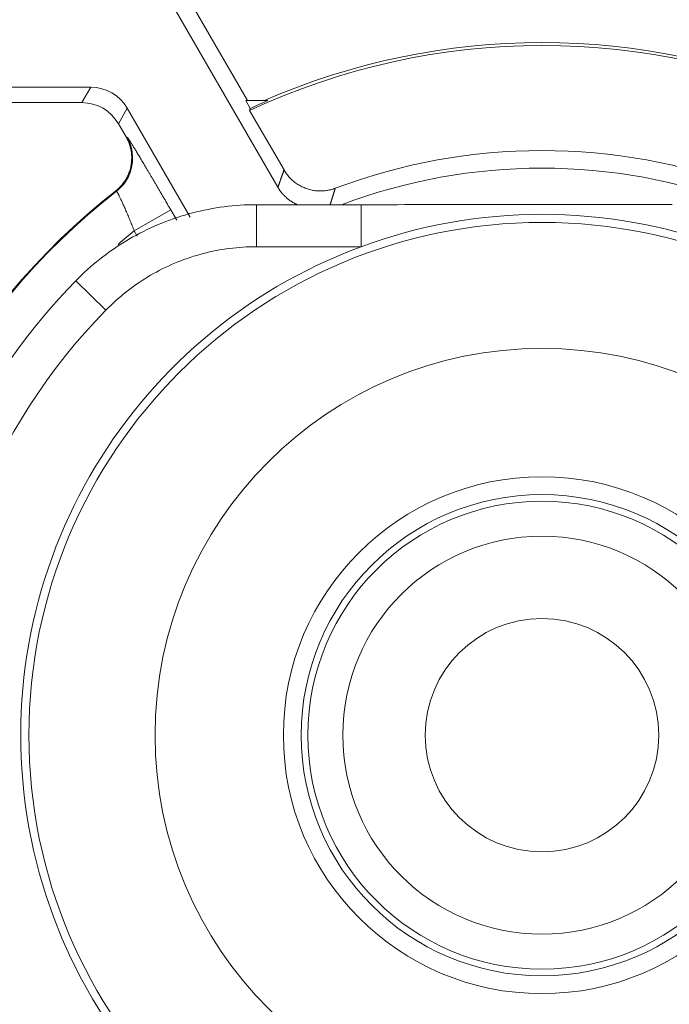
# Model space of a CAD drawing. Units: millimetres. Extents: x 82 to 3806, y 28 to 1120.
# Drawn here: x 202 to 210, y 154 to 166 of the extents above; entities that cross this region are included whole.
import ezdxf

# ---------------------------------------------------------------- set-up
doc = ezdxf.new("R2010")
doc.units = ezdxf.units.MM
doc.header["$LTSCALE"] = 12
doc.layers.add('1', color=7, linetype='Continuous')

msp = doc.modelspace()

# ---------------------------------------------------------------- linework, layer by layer
at = {"layer": '1', "color": 7, "linetype": 'Continuous', "lineweight": 18}
for p, q in [((203.97609, 166.11173), (204.8083, 164.67031)), ((203.97609, 166.11173), (204.80829, 164.67033)), ((203.8602, 165.911), (205.17155, 163.63968)), ((203.8602, 165.911), (205.17155, 163.63968)), ((202.9475, 164.82977), (201.81135, 164.82977)), ((202.9475, 164.82977), (201.81135, 164.82977)), ((202.84168, 164.64649), (201.81135, 164.64649)), ((202.84168, 164.64649), (201.81135, 164.64649)), ((204.78815, 164.67031), (205.05118, 164.67031)), ((204.78815, 164.67031), (204.84224, 164.57661)), ((204.12778, 163.28538), (203.38044, 164.57981)), ((204.12778, 163.28538), (203.38044, 164.57981)), ((205.24404, 163.84576), (204.83512, 164.55403)), ((205.24404, 163.84576), (204.83512, 164.55403)), ((203.36576, 164.23868), (203.27463, 164.39653)), ((203.36576, 164.23868), (203.27463, 164.39653)), ((204.91552, 163.43245), (206.15989, 163.43245))]:
    msp.add_line(p, q, dxfattribs=at)
at = {"layer": '1', "color": 7, "linetype": 'Continuous', "lineweight": 13}
for p, q in [((202.84168, 164.64649), (202.9475, 164.82977)), ((202.84168, 164.64649), (202.9475, 164.82977)), ((203.38044, 164.57981), (203.27463, 164.39653)), ((203.38044, 164.57981), (203.27463, 164.39653)), ((204.91552, 162.93253), (204.91552, 163.43253)), ((206.15989, 162.93253), (206.15989, 163.43253)), ((203.46336, 163.12185), (203.89631, 163.37181)), ((203.46336, 163.12185), (203.89631, 163.37181)), ((203.89631, 163.37181), (203.96785, 163.24789)), ((203.89631, 163.37181), (203.96785, 163.24789)), ((203.49933, 163.05954), (203.46336, 163.12185)), ((203.49933, 163.05954), (203.46336, 163.12185)), ((206.15989, 162.93253), (204.91552, 162.93253)), ((202.76837, 162.52743), (203.12623, 162.17835))]:
    msp.add_line(p, q, dxfattribs=at)
at = {"layer": '1', "color": 7, "linetype": 'Continuous', "lineweight": 18}
for points in [[(204.84224, 164.57661), (204.8421, 164.57616), (204.84196, 164.57571), (204.84181, 164.57526), (204.84167, 164.57481), (204.84153, 164.57436), (204.84139, 164.5739), (204.84124, 164.57345), (204.8411, 164.573), (204.84096, 164.57255), (204.84082, 164.5721), (204.84067, 164.57165), (204.84053, 164.5712), (204.84039, 164.57074), (204.84025, 164.57029), (204.8401, 164.56984), (204.83996, 164.56939), (204.83982, 164.56894), (204.83968, 164.56849), (204.83953, 164.56804), (204.83939, 164.56758), (204.83925, 164.56713), (204.83911, 164.56668), (204.83896, 164.56623), (204.83882, 164.56578), (204.83868, 164.56533), (204.83854, 164.56487), (204.83839, 164.56442), (204.83825, 164.56397), (204.83811, 164.56352), (204.83797, 164.56307), (204.83783, 164.56262), (204.83768, 164.56216), (204.83754, 164.56171), (204.8374, 164.56126), (204.83726, 164.56081), (204.83711, 164.56036), (204.83697, 164.55991), (204.83683, 164.55945), (204.83669, 164.559), (204.83654, 164.55855), (204.8364, 164.5581), (204.83626, 164.55765), (204.83612, 164.55719), (204.83598, 164.55674), (204.83583, 164.55629), (204.83569, 164.55584), (204.83555, 164.55539), (204.83541, 164.55494), (204.83526, 164.55448), (204.83512, 164.55403)], [(203.24104, 163.59512), (203.25227, 163.60417), (203.26322, 163.61355), (203.27389, 163.62322), (203.28425, 163.63317), (203.29431, 163.6434), (203.30404, 163.65387), (203.31343, 163.66459), (203.3225, 163.67556), (203.33126, 163.68677), (203.33969, 163.69823), (203.3478, 163.70994), (203.35558, 163.72189), (203.36305, 163.73411), (203.37019, 163.74658), (203.37698, 163.75927), (203.38339, 163.77213), (203.38941, 163.78512), (203.39504, 163.79824), (203.40028, 163.81148), (203.40513, 163.82486), (203.4096, 163.83836), (203.41369, 163.85199), (203.41739, 163.86575), (203.4207, 163.87964), (203.42362, 163.89365), (203.42615, 163.9078), (203.42828, 163.92204), (203.42999, 163.93631), (203.43129, 163.95055), (203.43217, 163.9648), (203.43265, 163.97903), (203.43273, 163.99326), (203.4324, 164.00748), (203.43166, 164.02169), (203.43052, 164.0359), (203.42896, 164.05009), (203.427, 164.06428), (203.42462, 164.07846), (203.42183, 164.09258), (203.41865, 164.10658), (203.41508, 164.12044), (203.41112, 164.13414), (203.40679, 164.1477), (203.40207, 164.16112), (203.39698, 164.1744), (203.3915, 164.18754), (203.38565, 164.20054), (203.37941, 164.2134), (203.37278, 164.22611), (203.36576, 164.23868)], [(203.24104, 163.59512), (203.25227, 163.60417), (203.26322, 163.61355), (203.27389, 163.62322), (203.28425, 163.63317), (203.29431, 163.6434), (203.30404, 163.65387), (203.31343, 163.66459), (203.3225, 163.67556), (203.33126, 163.68677), (203.33969, 163.69823), (203.3478, 163.70994), (203.35558, 163.72189), (203.36305, 163.73411), (203.37019, 163.74658), (203.37698, 163.75927), (203.38339, 163.77213), (203.38941, 163.78512), (203.39504, 163.79824), (203.40028, 163.81148), (203.40513, 163.82486), (203.4096, 163.83836), (203.41369, 163.85199), (203.41739, 163.86575), (203.4207, 163.87964), (203.42362, 163.89365), (203.42615, 163.9078), (203.42828, 163.92204), (203.42999, 163.93631), (203.43129, 163.95055), (203.43217, 163.9648), (203.43265, 163.97903), (203.43273, 163.99326), (203.4324, 164.00748), (203.43166, 164.02169), (203.43052, 164.0359), (203.42896, 164.05009), (203.427, 164.06428), (203.42462, 164.07846), (203.42183, 164.09258), (203.41865, 164.10658), (203.41508, 164.12044), (203.41112, 164.13414), (203.40679, 164.1477), (203.40207, 164.16112), (203.39698, 164.1744), (203.3915, 164.18754), (203.38565, 164.20054), (203.37941, 164.2134), (203.37278, 164.22611), (203.36576, 164.23868)], [(203.62726, 163.83256), (203.63217, 163.82425), (203.63712, 163.81589), (203.64208, 163.80749), (203.64707, 163.79904), (203.65207, 163.79056), (203.6571, 163.78203), (203.66215, 163.77347), (203.66722, 163.76486), (203.67232, 163.75621), (203.67743, 163.74752), (203.68257, 163.73879), (203.68772, 163.73002), (203.6929, 163.7212), (203.6981, 163.71235), (203.70332, 163.70346), (203.70856, 163.69452), (203.71383, 163.68555), (203.71911, 163.67654), (203.72441, 163.66748), (203.72974, 163.65839), (203.73508, 163.64925), (203.74045, 163.64007), (203.74584, 163.63086), (203.75125, 163.6216), (203.75668, 163.6123), (203.76213, 163.60296), (203.76761, 163.59358), (203.7731, 163.58416), (203.77862, 163.57469), (203.78416, 163.56519), (203.78972, 163.55565), (203.79529, 163.54608), (203.80086, 163.53651), (203.80643, 163.52692), (203.81202, 163.51732), (203.8176, 163.50771), (203.82319, 163.49808), (203.82879, 163.48844), (203.83439, 163.47879), (203.83999, 163.46913), (203.8456, 163.45945), (203.85122, 163.44977), (203.85684, 163.44007), (203.86246, 163.43035), (203.86809, 163.42063), (203.87372, 163.41089), (203.87936, 163.40114), (203.88501, 163.39137), (203.89065, 163.3816), (203.89631, 163.37181)], [(203.62726, 163.83256), (203.63217, 163.82425), (203.63712, 163.81589), (203.64208, 163.80749), (203.64707, 163.79904), (203.65207, 163.79056), (203.6571, 163.78203), (203.66215, 163.77347), (203.66722, 163.76486), (203.67232, 163.75621), (203.67743, 163.74752), (203.68257, 163.73879), (203.68772, 163.73002), (203.6929, 163.7212), (203.6981, 163.71235), (203.70332, 163.70346), (203.70856, 163.69452), (203.71383, 163.68555), (203.71911, 163.67654), (203.72441, 163.66748), (203.72974, 163.65839), (203.73508, 163.64925), (203.74045, 163.64007), (203.74584, 163.63086), (203.75125, 163.6216), (203.75668, 163.6123), (203.76213, 163.60296), (203.76761, 163.59358), (203.7731, 163.58416), (203.77862, 163.57469), (203.78416, 163.56519), (203.78972, 163.55565), (203.79529, 163.54608), (203.80086, 163.53651), (203.80643, 163.52692), (203.81202, 163.51732), (203.8176, 163.50771), (203.82319, 163.49808), (203.82879, 163.48844), (203.83439, 163.47879), (203.83999, 163.46913), (203.8456, 163.45945), (203.85122, 163.44977), (203.85684, 163.44007), (203.86246, 163.43035), (203.86809, 163.42063), (203.87372, 163.41089), (203.87936, 163.40114), (203.88501, 163.39137), (203.89065, 163.3816), (203.89631, 163.37181)], [(205.24404, 163.84576), (205.25133, 163.83355), (205.25895, 163.82156), (205.26689, 163.80982), (205.27513, 163.79835), (205.28366, 163.78715), (205.29248, 163.77622), (205.30159, 163.76556), (205.31099, 163.75517), (205.32068, 163.74505), (205.33065, 163.7352), (205.34091, 163.72561), (205.35147, 163.7163), (205.36231, 163.70726), (205.37345, 163.69849), (205.38483, 163.69004), (205.39641, 163.68195), (205.40818, 163.67421), (205.42012, 163.66683), (205.43225, 163.65979), (205.44456, 163.6531), (205.45706, 163.64676), (205.46973, 163.64077), (205.48259, 163.63513), (205.49563, 163.62984), (205.50886, 163.62491), (205.52227, 163.62033), (205.53581, 163.61614), (205.54943, 163.61234), (205.56309, 163.60894), (205.57681, 163.60593), (205.59058, 163.60331), (205.60441, 163.60109), (205.6183, 163.59924), (205.63225, 163.59779), (205.64625, 163.59673), (205.66031, 163.59607), (205.67443, 163.5958), (205.6886, 163.59593), (205.70276, 163.59646), (205.71686, 163.59739), (205.73088, 163.59871), (205.74482, 163.60042), (205.75868, 163.60251), (205.77247, 163.605), (205.78619, 163.60787), (205.79982, 163.61112), (205.81339, 163.61476), (205.82687, 163.61879), (205.84028, 163.62322), (205.85362, 163.62804)], [(205.24404, 163.84576), (205.25133, 163.83355), (205.25895, 163.82156), (205.26689, 163.80982), (205.27513, 163.79835), (205.28366, 163.78715), (205.29248, 163.77622), (205.30159, 163.76556), (205.31099, 163.75517), (205.32068, 163.74505), (205.33065, 163.7352), (205.34091, 163.72561), (205.35147, 163.7163), (205.36231, 163.70726), (205.37345, 163.69849), (205.38483, 163.69004), (205.39641, 163.68195), (205.40818, 163.67421), (205.42012, 163.66683), (205.43225, 163.65979), (205.44456, 163.6531), (205.45706, 163.64676), (205.46973, 163.64077), (205.48259, 163.63513), (205.49563, 163.62984), (205.50886, 163.62491), (205.52227, 163.62033), (205.53581, 163.61614), (205.54943, 163.61234), (205.56309, 163.60894), (205.57681, 163.60593), (205.59058, 163.60331), (205.60441, 163.60109), (205.6183, 163.59924), (205.63225, 163.59779), (205.64625, 163.59673), (205.66031, 163.59607), (205.67443, 163.5958), (205.6886, 163.59593), (205.70276, 163.59646), (205.71686, 163.59739), (205.73088, 163.59871), (205.74482, 163.60042), (205.75868, 163.60251), (205.77247, 163.605), (205.78619, 163.60787), (205.79982, 163.61112), (205.81339, 163.61476), (205.82687, 163.61879), (205.84028, 163.62322), (205.85362, 163.62804)], [(205.4075, 163.43015), (205.40159, 163.43273), (205.39573, 163.43538), (205.3899, 163.43811), (205.38412, 163.4409), (205.37839, 163.44376), (205.37269, 163.4467), (205.36704, 163.4497), (205.36143, 163.45278), (205.35586, 163.45592), (205.35033, 163.45914), (205.34485, 163.46242), (205.33941, 163.46577), (205.33401, 163.4692), (205.32865, 163.47269), (205.32333, 163.47626), (205.31806, 163.4799), (205.31283, 163.4836), (205.30764, 163.48738), (205.3025, 163.49123), (205.2974, 163.49515), (205.29234, 163.49914), (205.28732, 163.50321), (205.28235, 163.50734), (205.27743, 163.51154), (205.27257, 163.5158), (205.26777, 163.52013), (205.26302, 163.52451), (205.25834, 163.52894), (205.25373, 163.53343), (205.24918, 163.53796), (205.2447, 163.54255), (205.24028, 163.54719), (205.23592, 163.55188), (205.23163, 163.55663), (205.2274, 163.56142), (205.22324, 163.56627), (205.21913, 163.57117), (205.21509, 163.57613), (205.21111, 163.58113), (205.2072, 163.58619), (205.20334, 163.5913), (205.19956, 163.59646), (205.19583, 163.60168), (205.19217, 163.60695), (205.18857, 163.61227), (205.18504, 163.61764), (205.18157, 163.62307), (205.17816, 163.62855), (205.17483, 163.63409), (205.17155, 163.63968)], [(205.4075, 163.43015), (205.40159, 163.43273), (205.39573, 163.43538), (205.3899, 163.43811), (205.38412, 163.4409), (205.37839, 163.44376), (205.37269, 163.4467), (205.36704, 163.4497), (205.36143, 163.45278), (205.35586, 163.45592), (205.35033, 163.45914), (205.34485, 163.46242), (205.33941, 163.46577), (205.33401, 163.4692), (205.32865, 163.47269), (205.32333, 163.47626), (205.31806, 163.4799), (205.31283, 163.4836), (205.30764, 163.48738), (205.3025, 163.49123), (205.2974, 163.49515), (205.29234, 163.49914), (205.28732, 163.50321), (205.28235, 163.50734), (205.27743, 163.51154), (205.27257, 163.5158), (205.26777, 163.52013), (205.26302, 163.52451), (205.25834, 163.52894), (205.25373, 163.53343), (205.24918, 163.53796), (205.2447, 163.54255), (205.24028, 163.54719), (205.23592, 163.55188), (205.23163, 163.55663), (205.2274, 163.56142), (205.22324, 163.56627), (205.21913, 163.57117), (205.21509, 163.57613), (205.21111, 163.58113), (205.2072, 163.58619), (205.20334, 163.5913), (205.19956, 163.59646), (205.19583, 163.60168), (205.19217, 163.60695), (205.18857, 163.61227), (205.18504, 163.61764), (205.18157, 163.62307), (205.17816, 163.62855), (205.17483, 163.63409), (205.17155, 163.63968)], [(202.76837, 162.52743), (202.80238, 162.56174), (202.83683, 162.59539), (202.87172, 162.62839), (202.90705, 162.66075), (202.94281, 162.69248), (202.979, 162.72357), (203.01562, 162.75404), (203.05267, 162.78388), (203.09015, 162.81309), (203.12805, 162.84168), (203.16637, 162.86965), (203.20512, 162.897), (203.24428, 162.92373), (203.28387, 162.94984), (203.32388, 162.97533), (203.36432, 163.0002), (203.40518, 163.02445), (203.44647, 163.04808), (203.48818, 163.07107), (203.53032, 163.09344), (203.57289, 163.11518), (203.6159, 163.13628), (203.65934, 163.15674), (203.70322, 163.17655), (203.74755, 163.19571), (203.7922, 163.21416), (203.83703, 163.23185), (203.88205, 163.24879), (203.92725, 163.26496), (203.97262, 163.28039), (204.01817, 163.29507), (204.06389, 163.30901), (204.10978, 163.3222), (204.15585, 163.33465), (204.20209, 163.34637), (204.2485, 163.35734), (204.29508, 163.36758), (204.34184, 163.37708), (204.38877, 163.38583), (204.43588, 163.39385), (204.48316, 163.40113), (204.53061, 163.40765), (204.57824, 163.41343), (204.62605, 163.41845), (204.67405, 163.42271), (204.72222, 163.42621), (204.77049, 163.42894), (204.81881, 163.43089), (204.86715, 163.43206), (204.91552, 163.43245)], [(206.15989, 163.43245), (206.24681, 163.43247), (206.33359, 163.43251), (206.42025, 163.43258), (206.5068, 163.43267), (206.59326, 163.43279), (206.67963, 163.43291), (206.76593, 163.43306), (206.85216, 163.43322), (206.93835, 163.43338), (207.02449, 163.43356), (207.11061, 163.43374), (207.19671, 163.43393), (207.2828, 163.43412), (207.36889, 163.4343), (207.45497, 163.43449), (207.54105, 163.43466), (207.62713, 163.43483), (207.71319, 163.43499), (207.79924, 163.43513), (207.88527, 163.43525), (207.97129, 163.43536), (208.05729, 163.43545), (208.14327, 163.43551), (208.22923, 163.43554), (208.31516, 163.43556), (208.40108, 163.43554), (208.48697, 163.4355), (208.57284, 163.43544), (208.65868, 163.43535), (208.74451, 163.43524), (208.83033, 163.43512), (208.91613, 163.43498), (209.00191, 163.43482), (209.08769, 163.43465), (209.17346, 163.43447), (209.25922, 163.43429), (209.34498, 163.4341), (209.43074, 163.43392), (209.51649, 163.43373), (209.60225, 163.43355), (209.68803, 163.43338), (209.77384, 163.43321), (209.85969, 163.43305)]]:
    msp.add_lwpolyline(points, dxfattribs=at)
at = {"layer": '1', "color": 7, "linetype": 'Continuous', "lineweight": 13}
for points in [[(203.36576, 164.23868), (203.36599, 164.23864), (203.36622, 164.23859), (203.36645, 164.23855), (203.36669, 164.2385), (203.36692, 164.23846), (203.36715, 164.23841), (203.36738, 164.23837), (203.36761, 164.23832), (203.36784, 164.23828), (203.36807, 164.23823), (203.3683, 164.23819), (203.36853, 164.23814), (203.36876, 164.2381), (203.36899, 164.23805), (203.36923, 164.23801), (203.36946, 164.23796), (203.36969, 164.23792), (203.36992, 164.23787), (203.37015, 164.23783), (203.37038, 164.23778), (203.37061, 164.23774), (203.37084, 164.23769), (203.37107, 164.23765), (203.3713, 164.23761), (203.37153, 164.23756), (203.37177, 164.23752), (203.372, 164.23747), (203.37223, 164.23743), (203.37246, 164.23738), (203.37269, 164.23734), (203.37292, 164.23729), (203.37315, 164.23725), (203.37338, 164.2372), (203.37361, 164.23716), (203.37384, 164.23711), (203.37408, 164.23707), (203.37431, 164.23702), (203.37454, 164.23698), (203.37477, 164.23693), (203.375, 164.23689), (203.37523, 164.23684), (203.37546, 164.2368), (203.37569, 164.23675), (203.37592, 164.23671), (203.37615, 164.23666), (203.37638, 164.23662), (203.37662, 164.23657), (203.37685, 164.23653), (203.37708, 164.23648), (203.37731, 164.23644)], [(203.36576, 164.23868), (203.36599, 164.23864), (203.36622, 164.23859), (203.36645, 164.23855), (203.36669, 164.2385), (203.36692, 164.23846), (203.36715, 164.23841), (203.36738, 164.23837), (203.36761, 164.23832), (203.36784, 164.23828), (203.36807, 164.23823), (203.3683, 164.23819), (203.36853, 164.23814), (203.36876, 164.2381), (203.36899, 164.23805), (203.36923, 164.23801), (203.36946, 164.23796), (203.36969, 164.23792), (203.36992, 164.23787), (203.37015, 164.23783), (203.37038, 164.23778), (203.37061, 164.23774), (203.37084, 164.23769), (203.37107, 164.23765), (203.3713, 164.23761), (203.37153, 164.23756), (203.37177, 164.23752), (203.372, 164.23747), (203.37223, 164.23743), (203.37246, 164.23738), (203.37269, 164.23734), (203.37292, 164.23729), (203.37315, 164.23725), (203.37338, 164.2372), (203.37361, 164.23716), (203.37384, 164.23711), (203.37408, 164.23707), (203.37431, 164.23702), (203.37454, 164.23698), (203.37477, 164.23693), (203.375, 164.23689), (203.37523, 164.23684), (203.37546, 164.2368), (203.37569, 164.23675), (203.37592, 164.23671), (203.37615, 164.23666), (203.37638, 164.23662), (203.37662, 164.23657), (203.37685, 164.23653), (203.37708, 164.23648), (203.37731, 164.23644)], [(203.37731, 164.23644), (203.37787, 164.23617), (203.37863, 164.23556), (203.37959, 164.23459), (203.38075, 164.23328), (203.3821, 164.23162), (203.38366, 164.22962), (203.38541, 164.22727), (203.38736, 164.22458), (203.3895, 164.22155), (203.39184, 164.21818), (203.39438, 164.21447), (203.3971, 164.21042), (203.40003, 164.20602), (203.40315, 164.20128), (203.40648, 164.19619), (203.41, 164.19075), (203.41373, 164.18496), (203.41763, 164.17885), (203.42172, 164.17242), (203.42598, 164.16569), (203.43041, 164.15865), (203.43501, 164.15131), (203.43978, 164.14367), (203.44472, 164.13572), (203.44983, 164.12747), (203.45512, 164.11892), (203.46057, 164.11006), (203.46619, 164.10091), (203.47199, 164.09145), (203.47795, 164.0817), (203.48409, 164.07163), (203.49039, 164.06126), (203.49688, 164.05058), (203.50353, 164.03961), (203.51031, 164.02839), (203.51723, 164.01694), (203.52427, 164.00525), (203.53144, 163.99333), (203.53873, 163.98118), (203.54616, 163.96881), (203.5537, 163.95621), (203.56137, 163.94338), (203.56917, 163.93033), (203.57709, 163.91705), (203.58513, 163.90354), (203.5933, 163.8898), (203.6016, 163.87584), (203.61003, 163.86164), (203.61858, 163.84722), (203.62726, 163.83256)], [(203.37731, 164.23644), (203.37787, 164.23617), (203.37863, 164.23556), (203.37959, 164.23459), (203.38075, 164.23328), (203.3821, 164.23162), (203.38366, 164.22962), (203.38541, 164.22727), (203.38736, 164.22458), (203.3895, 164.22155), (203.39184, 164.21818), (203.39438, 164.21447), (203.3971, 164.21042), (203.40003, 164.20602), (203.40315, 164.20128), (203.40648, 164.19619), (203.41, 164.19075), (203.41373, 164.18496), (203.41763, 164.17885), (203.42172, 164.17242), (203.42598, 164.16569), (203.43041, 164.15865), (203.43501, 164.15131), (203.43978, 164.14367), (203.44472, 164.13572), (203.44983, 164.12747), (203.45512, 164.11892), (203.46057, 164.11006), (203.46619, 164.10091), (203.47199, 164.09145), (203.47795, 164.0817), (203.48409, 164.07163), (203.49039, 164.06126), (203.49688, 164.05058), (203.50353, 164.03961), (203.51031, 164.02839), (203.51723, 164.01694), (203.52427, 164.00525), (203.53144, 163.99333), (203.53873, 163.98118), (203.54616, 163.96881), (203.5537, 163.95621), (203.56137, 163.94338), (203.56917, 163.93033), (203.57709, 163.91705), (203.58513, 163.90354), (203.5933, 163.8898), (203.6016, 163.87584), (203.61003, 163.86164), (203.61858, 163.84722), (203.62726, 163.83256)], [(205.17155, 163.63968), (205.17299, 163.64382), (205.17442, 163.64797), (205.17586, 163.65211), (205.1773, 163.65625), (205.17874, 163.66039), (205.18018, 163.66453), (205.18162, 163.66867), (205.18306, 163.67281), (205.1845, 163.67695), (205.18594, 163.68109), (205.18738, 163.68522), (205.18882, 163.68936), (205.19026, 163.69349), (205.19171, 163.69762), (205.19315, 163.70175), (205.1946, 163.70588), (205.19604, 163.71001), (205.19749, 163.71414), (205.19893, 163.71827), (205.20038, 163.7224), (205.20183, 163.72652), (205.20328, 163.73065), (205.20472, 163.73477), (205.20617, 163.7389), (205.20762, 163.74302), (205.20907, 163.74714), (205.21052, 163.75126), (205.21198, 163.75538), (205.21343, 163.7595), (205.21488, 163.76361), (205.21633, 163.76773), (205.21779, 163.77184), (205.21924, 163.77596), (205.2207, 163.78007), (205.22215, 163.78419), (205.22361, 163.7883), (205.22506, 163.79241), (205.22652, 163.79652), (205.22798, 163.80063), (205.22943, 163.80473), (205.23089, 163.80884), (205.23235, 163.81295), (205.23381, 163.81705), (205.23527, 163.82115), (205.23673, 163.82526), (205.23819, 163.82936), (205.23966, 163.83346), (205.24112, 163.83756), (205.24258, 163.84166), (205.24404, 163.84576)], [(205.17155, 163.63968), (205.17299, 163.64382), (205.17442, 163.64797), (205.17586, 163.65211), (205.1773, 163.65625), (205.17874, 163.66039), (205.18018, 163.66453), (205.18162, 163.66867), (205.18306, 163.67281), (205.1845, 163.67695), (205.18594, 163.68109), (205.18738, 163.68522), (205.18882, 163.68936), (205.19026, 163.69349), (205.19171, 163.69762), (205.19315, 163.70175), (205.1946, 163.70588), (205.19604, 163.71001), (205.19749, 163.71414), (205.19893, 163.71827), (205.20038, 163.7224), (205.20183, 163.72652), (205.20328, 163.73065), (205.20472, 163.73477), (205.20617, 163.7389), (205.20762, 163.74302), (205.20907, 163.74714), (205.21052, 163.75126), (205.21198, 163.75538), (205.21343, 163.7595), (205.21488, 163.76361), (205.21633, 163.76773), (205.21779, 163.77184), (205.21924, 163.77596), (205.2207, 163.78007), (205.22215, 163.78419), (205.22361, 163.7883), (205.22506, 163.79241), (205.22652, 163.79652), (205.22798, 163.80063), (205.22943, 163.80473), (205.23089, 163.80884), (205.23235, 163.81295), (205.23381, 163.81705), (205.23527, 163.82115), (205.23673, 163.82526), (205.23819, 163.82936), (205.23966, 163.83346), (205.24112, 163.83756), (205.24258, 163.84166), (205.24404, 163.84576)], [(203.25224, 163.5926), (203.25201, 163.59265), (203.25179, 163.5927), (203.25156, 163.59275), (203.25134, 163.5928), (203.25112, 163.59285), (203.25089, 163.59291), (203.25067, 163.59296), (203.25044, 163.59301), (203.25022, 163.59306), (203.25, 163.59311), (203.24977, 163.59316), (203.24955, 163.59321), (203.24932, 163.59326), (203.2491, 163.59331), (203.24888, 163.59336), (203.24865, 163.59341), (203.24843, 163.59346), (203.2482, 163.59351), (203.24798, 163.59356), (203.24776, 163.59361), (203.24753, 163.59366), (203.24731, 163.59371), (203.24708, 163.59376), (203.24686, 163.59381), (203.24664, 163.59386), (203.24641, 163.59391), (203.24619, 163.59396), (203.24596, 163.59401), (203.24574, 163.59406), (203.24552, 163.59411), (203.24529, 163.59416), (203.24507, 163.59421), (203.24485, 163.59426), (203.24462, 163.59431), (203.2444, 163.59436), (203.24417, 163.59441), (203.24395, 163.59446), (203.24373, 163.59451), (203.2435, 163.59456), (203.24328, 163.59461), (203.24305, 163.59466), (203.24283, 163.59471), (203.24261, 163.59476), (203.24238, 163.59481), (203.24216, 163.59487), (203.24193, 163.59492), (203.24171, 163.59497), (203.24149, 163.59502), (203.24126, 163.59507), (203.24104, 163.59512)], [(203.25224, 163.5926), (203.25201, 163.59265), (203.25179, 163.5927), (203.25156, 163.59275), (203.25134, 163.5928), (203.25112, 163.59285), (203.25089, 163.59291), (203.25067, 163.59296), (203.25044, 163.59301), (203.25022, 163.59306), (203.25, 163.59311), (203.24977, 163.59316), (203.24955, 163.59321), (203.24932, 163.59326), (203.2491, 163.59331), (203.24888, 163.59336), (203.24865, 163.59341), (203.24843, 163.59346), (203.2482, 163.59351), (203.24798, 163.59356), (203.24776, 163.59361), (203.24753, 163.59366), (203.24731, 163.59371), (203.24708, 163.59376), (203.24686, 163.59381), (203.24664, 163.59386), (203.24641, 163.59391), (203.24619, 163.59396), (203.24596, 163.59401), (203.24574, 163.59406), (203.24552, 163.59411), (203.24529, 163.59416), (203.24507, 163.59421), (203.24485, 163.59426), (203.24462, 163.59431), (203.2444, 163.59436), (203.24417, 163.59441), (203.24395, 163.59446), (203.24373, 163.59451), (203.2435, 163.59456), (203.24328, 163.59461), (203.24305, 163.59466), (203.24283, 163.59471), (203.24261, 163.59476), (203.24238, 163.59481), (203.24216, 163.59487), (203.24193, 163.59492), (203.24171, 163.59497), (203.24149, 163.59502), (203.24126, 163.59507), (203.24104, 163.59512)], [(203.46336, 163.12185), (203.45751, 163.13666), (203.45165, 163.15141), (203.44578, 163.16611), (203.4399, 163.18076), (203.434, 163.19534), (203.42809, 163.20987), (203.42218, 163.22434), (203.41627, 163.2387), (203.41039, 163.25291), (203.40455, 163.26694), (203.39876, 163.2808), (203.393, 163.29449), (203.38728, 163.30802), (203.38159, 163.32137), (203.37595, 163.33456), (203.37036, 163.34757), (203.36479, 163.36043), (203.35928, 163.37309), (203.35385, 163.38551), (203.34851, 163.39764), (203.34327, 163.40947), (203.33814, 163.42099), (203.33311, 163.43221), (203.32819, 163.44313), (203.32337, 163.45376), (203.31865, 163.46407), (203.31405, 163.47409), (203.30955, 163.48379), (203.30517, 163.49318), (203.30093, 163.50219), (203.29686, 163.51078), (203.29294, 163.51896), (203.28918, 163.52673), (203.28559, 163.5341), (203.28215, 163.54106), (203.27888, 163.54761), (203.27577, 163.55375), (203.27283, 163.55948), (203.27005, 163.56479), (203.26745, 163.56966), (203.26504, 163.57407), (203.26283, 163.578), (203.26082, 163.58145), (203.25901, 163.58445), (203.25739, 163.58698), (203.25596, 163.58904), (203.25473, 163.59064), (203.2537, 163.59177), (203.25287, 163.59243), (203.25224, 163.5926)], [(203.46336, 163.12185), (203.45751, 163.13666), (203.45165, 163.15141), (203.44578, 163.16611), (203.4399, 163.18076), (203.434, 163.19534), (203.42809, 163.20987), (203.42218, 163.22434), (203.41627, 163.2387), (203.41039, 163.25291), (203.40455, 163.26694), (203.39876, 163.2808), (203.393, 163.29449), (203.38728, 163.30802), (203.38159, 163.32137), (203.37595, 163.33456), (203.37036, 163.34757), (203.36479, 163.36043), (203.35928, 163.37309), (203.35385, 163.38551), (203.34851, 163.39764), (203.34327, 163.40947), (203.33814, 163.42099), (203.33311, 163.43221), (203.32819, 163.44313), (203.32337, 163.45376), (203.31865, 163.46407), (203.31405, 163.47409), (203.30955, 163.48379), (203.30517, 163.49318), (203.30093, 163.50219), (203.29686, 163.51078), (203.29294, 163.51896), (203.28918, 163.52673), (203.28559, 163.5341), (203.28215, 163.54106), (203.27888, 163.54761), (203.27577, 163.55375), (203.27283, 163.55948), (203.27005, 163.56479), (203.26745, 163.56966), (203.26504, 163.57407), (203.26283, 163.578), (203.26082, 163.58145), (203.25901, 163.58445), (203.25739, 163.58698), (203.25596, 163.58904), (203.25473, 163.59064), (203.2537, 163.59177), (203.25287, 163.59243), (203.25224, 163.5926)], [(205.85362, 163.62804), (205.85238, 163.62415), (205.85113, 163.62025), (205.84989, 163.61636), (205.84865, 163.61246), (205.84741, 163.60857), (205.84617, 163.60467), (205.84493, 163.60077), (205.8437, 163.59687), (205.84246, 163.59298), (205.84122, 163.58908), (205.83999, 163.58518), (205.83875, 163.58127), (205.83752, 163.57737), (205.83628, 163.57347), (205.83505, 163.56957), (205.83381, 163.56566), (205.83258, 163.56176), (205.83135, 163.55785), (205.83012, 163.55395), (205.82889, 163.55004), (205.82766, 163.54613), (205.82643, 163.54222), (205.8252, 163.53831), (205.82397, 163.5344), (205.82275, 163.53049), (205.82152, 163.52658), (205.82029, 163.52267), (205.81907, 163.51875), (205.81784, 163.51484), (205.81662, 163.51092), (205.81539, 163.50701), (205.81417, 163.50309), (205.81295, 163.49917), (205.81173, 163.49526), (205.81051, 163.49134), (205.80929, 163.48742), (205.80807, 163.4835), (205.80685, 163.47957), (205.80563, 163.47565), (205.80441, 163.47173), (205.80319, 163.46781), (205.80198, 163.46388), (205.80076, 163.45996), (205.79955, 163.45603), (205.79833, 163.4521), (205.79712, 163.44818), (205.79591, 163.44425), (205.79469, 163.44032), (205.79348, 163.43639), (205.79227, 163.43246)], [(205.85362, 163.62804), (205.85238, 163.62415), (205.85113, 163.62025), (205.84989, 163.61636), (205.84865, 163.61246), (205.84741, 163.60857), (205.84617, 163.60467), (205.84493, 163.60077), (205.8437, 163.59687), (205.84246, 163.59298), (205.84122, 163.58908), (205.83999, 163.58518), (205.83875, 163.58127), (205.83752, 163.57737), (205.83628, 163.57347), (205.83505, 163.56957), (205.83381, 163.56566), (205.83258, 163.56176), (205.83135, 163.55785), (205.83012, 163.55395), (205.82889, 163.55004), (205.82766, 163.54613), (205.82643, 163.54222), (205.8252, 163.53831), (205.82397, 163.5344), (205.82275, 163.53049), (205.82152, 163.52658), (205.82029, 163.52267), (205.81907, 163.51875), (205.81784, 163.51484), (205.81662, 163.51092), (205.81539, 163.50701), (205.81417, 163.50309), (205.81295, 163.49917), (205.81173, 163.49526), (205.81051, 163.49134), (205.80929, 163.48742), (205.80807, 163.4835), (205.80685, 163.47957), (205.80563, 163.47565), (205.80441, 163.47173), (205.80319, 163.46781), (205.80198, 163.46388), (205.80076, 163.45996), (205.79955, 163.45603), (205.79833, 163.4521), (205.79712, 163.44818), (205.79591, 163.44425), (205.79469, 163.44032), (205.79348, 163.43639), (205.79227, 163.43246)], [(204.91552, 162.93253), (204.87521, 162.93221), (204.83493, 162.93123), (204.79466, 162.92961), (204.75443, 162.92733), (204.7143, 162.92442), (204.67429, 162.92086), (204.63445, 162.91668), (204.59476, 162.91187), (204.55522, 162.90643), (204.51582, 162.90037), (204.47656, 162.89369), (204.43745, 162.88639), (204.39849, 162.87847), (204.35966, 162.86995), (204.32099, 162.8608), (204.28245, 162.85104), (204.24407, 162.84066), (204.20582, 162.82967), (204.16772, 162.81805), (204.12977, 162.80582), (204.09196, 162.79297), (204.05429, 162.77948), (204.01678, 162.76537), (203.97941, 162.75063), (203.94221, 162.73525), (203.90527, 162.71929), (203.8687, 162.70278), (203.8325, 162.68573), (203.79666, 162.66814), (203.76118, 162.65003), (203.72606, 162.63139), (203.6913, 162.61222), (203.6569, 162.59254), (203.62285, 162.57233), (203.58915, 162.55161), (203.55581, 162.53036), (203.52282, 162.5086), (203.49018, 162.48633), (203.45789, 162.46353), (203.42596, 162.44023), (203.39437, 162.4164), (203.36314, 162.39205), (203.33227, 162.36719), (203.30175, 162.3418), (203.27159, 162.31589), (203.24179, 162.28945), (203.21235, 162.26248), (203.18328, 162.23498), (203.15457, 162.20693), (203.12623, 162.17835)]]:
    msp.add_lwpolyline(points, dxfattribs=at)
for radius in [6.10117, 4.6014]:
    msp.add_circle((208.31135, 157.12031), radius, dxfattribs=at)
at = {"layer": '1', "color": 7, "linetype": 'Continuous', "lineweight": 18}
for radius in [3.07545, 2.863, 2.78447, 2.36833, 1.38867]:
    msp.add_circle((208.31135, 157.12031), radius, dxfattribs=at)
for radius, start, end in [(8.20636, 64.937842, 115.062158), (8.20636, 64.937842, 115.062158), (8.24127, 66.365381, 113.634619), (8.24127, 66.366015, 113.633992), (8.22382, 113.355163, 114.950591), (6.95636, 69.310293, 110.689707), (6.95636, 69.310293, 110.689707), (6.7469, 69.319942, 110.679665), (6.7469, 69.319942, 110.679665), (8.22382, 128.063882, 176.514323), (8.22382, 128.063882, 176.514323), (6.19763, 69.687434, 110.312566), (6.19763, 110.312566, 69.687434), (7.74356, 135.710793, 270), (7.74356, 270, 44.289207), (8.22382, 183.485677, 291.268341), (8.22382, 183.485677, 291.268341)]:
    msp.add_arc((208.31135, 157.12031), radius, start, end, dxfattribs=at)
at = {"layer": '1', "color": 7, "linetype": 'Continuous', "lineweight": 13}
for radius, start, end in [(8.21494, 128.013193, 176.541572), (8.21494, 128.013193, 176.541572), (7.71501, 128.930958, 130.797304), (7.71501, 128.930958, 130.797304), (7.24356, 135.710793, 44.289207), (8.21494, 183.458428, 291.354401), (8.21494, 183.458428, 291.354401)]:
    msp.add_arc((208.31135, 157.12031), radius, start, end, dxfattribs=at)
at = {"layer": '1', "color": 7, "linetype": 'Continuous', "lineweight": 18}
for centre, major_axis, ratio, start_param, end_param in [((202.94741, 164.32969), (0.25005, 0.4331), 0.999797, 5.75967446, 6.80669615), ((202.94741, 164.32969), (0.25005, 0.4331), 0.999797, 5.75967446, 6.80669615), ((202.84159, 164.14642), (0.25005, 0.4331), 0.999797, 5.75967446, 6.80669615), ((202.84159, 164.14642), (0.25005, 0.4331), 0.999797, 5.75967446, 6.80669615), ((202.94436, 163.98648), (0.09535, 0.49082), 0.999733, 3.99705147, 4.4286229), ((202.94436, 163.98648), (0.09535, 0.49082), 0.999733, 3.99705147, 4.4286229)]:
    msp.add_ellipse(centre, major_axis=major_axis, ratio=ratio, start_param=start_param, end_param=end_param, dxfattribs=at)
at = {"layer": '1', "color": 7, "linetype": 'Continuous', "lineweight": 13}
msp.add_ellipse((202.94436, 163.98648), major_axis=(0.09535, 0.49082), ratio=0.999733, start_param=4.42862305, end_param=5.42772649, dxfattribs=at)
msp.add_ellipse((202.94436, 163.98648), major_axis=(0.09535, 0.49082), ratio=0.999733, start_param=4.42862305, end_param=5.42772649, dxfattribs=at)

doc.saveas('drawing.dxf')
